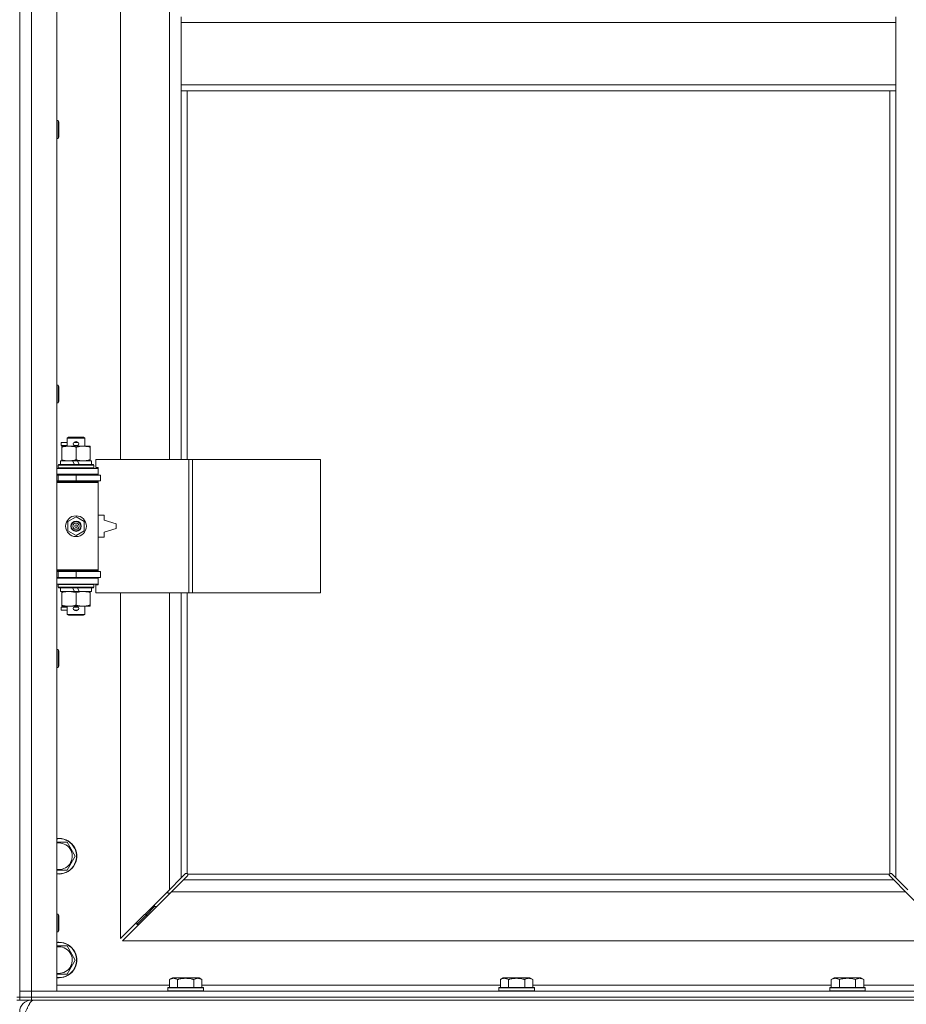
# Model space of a CAD drawing. Units: millimetres. Extents: x 0 to 21873, y -7 to 14850.
# Drawn here: x 4225 to 4823, y 9862 to 10526 of the extents above; entities that cross this region are included whole.
import ezdxf

# ---------------------------------------------------------------- set-up
doc = ezdxf.new("R2010")
doc.units = ezdxf.units.MM
doc.linetypes.add('K5LT_THIN', pattern=[0])
doc.layers.add('R', color=1, linetype='Continuous', true_color=0xff0000)
doc.layers.add('WELDING', color=7, linetype='Continuous', true_color=0xffffff)

msp = doc.modelspace()

# ---------------------------------------------------------------- linework, layer by layer
at = {"layer": 'R', "color": 7, "linetype": 'K5LT_THIN', "lineweight": 18}
for p, q in [((4224.87, 9870.79), (4224.87, 11771.79)), ((4232.87, 11771.79), (4232.87, 9870.79)), ((4249.87, 11771.79), (4249.87, 9870.79)), ((4292.87, 10776.29), (4292.87, 10229.29)), ((4325.87, 10229.29), (4325.87, 10776.29)), ((4333.87, 10527.79), (4333.87, 10523.79)), ((4333.87, 10523.79), (4815.87, 10523.79)), ((4333.87, 10523.79), (4333.87, 10481.79)), ((4815.87, 10527.79), (4815.87, 10523.79)), ((4815.87, 10523.79), (4815.87, 10481.79)), ((4224.87, 10501.79), (4224.87, 9866.79)), ((4333.87, 10481.79), (4333.87, 10477.79)), ((4333.87, 10481.79), (4815.87, 10481.79)), ((4333.87, 10477.79), (4815.87, 10477.79)), ((4333.87, 10477.79), (4333.87, 10229.29)), ((4337.87, 10477.79), (4337.87, 10229.29)), ((4811.87, 9950.05), (4811.87, 10477.79)), ((4815.87, 10481.79), (4815.87, 10477.79)), ((4815.87, 9947.2), (4815.87, 10477.79)), ((4249.87, 10457.79), (4250.79, 10457.79)), ((4250.79, 10457.79), (4251.37, 10456.79)), ((4250.79, 10457.79), (4250.79, 10445.79)), ((4251.37, 10456.79), (4251.37, 10446.79)), ((4249.87, 10445.79), (4250.79, 10445.79)), ((4250.79, 10445.79), (4251.37, 10446.79)), ((4249.87, 10279.45), (4250.79, 10279.45)), ((4250.79, 10279.45), (4251.37, 10278.45)), ((4250.79, 10279.45), (4250.79, 10267.45)), ((4251.37, 10278.45), (4251.37, 10268.45)), ((4249.87, 10267.45), (4250.79, 10267.45)), ((4250.79, 10267.45), (4251.37, 10268.45)), ((4256.87, 10243.71), (4257.87, 10244.29)), ((4256.87, 10243.71), (4268.87, 10243.71)), ((4256.87, 10238.29), (4256.87, 10243.71)), ((4257.87, 10244.29), (4267.87, 10244.29)), ((4268.87, 10243.71), (4267.87, 10244.29)), ((4268.87, 10238.29), (4268.87, 10243.71)), ((4252.77, 10238.79), (4252.77, 10240.79)), ((4256.87, 10240.79), (4252.77, 10240.79)), ((4256.87, 10238.79), (4252.77, 10238.79)), ((4253.37, 10237.44), (4253.37, 10238.29)), ((4253.37, 10238.29), (4267.62, 10238.29)), ((4253.37, 10229.14), (4253.37, 10237.44)), ((4261.87, 10240.79), (4261.75, 10240.79)), ((4261.87, 10238.79), (4261.75, 10238.79)), ((4263.87, 10240.79), (4261.87, 10240.79)), ((4263.87, 10238.79), (4261.87, 10238.79)), ((4262.87, 10229.14), (4262.87, 10237.44)), ((4267.62, 10238.29), (4272.37, 10238.29)), ((4272.37, 10238.29), (4272.37, 10237.44)), ((4272.37, 10229.14), (4272.37, 10237.44)), ((4249.87, 10223.29), (4277.87, 10223.29)), ((4250.87, 10225.49), (4251.04, 10225.79)), ((4250.87, 10223.59), (4250.87, 10225.49)), ((4250.87, 10225.49), (4274.87, 10225.49)), ((4250.87, 10223.59), (4251.04, 10223.29)), ((4250.87, 10223.59), (4274.87, 10223.59)), ((4251.04, 10225.79), (4274.7, 10225.79)), ((4252.37, 10225.79), (4252.37, 10228.29)), ((4252.37, 10228.29), (4260.57, 10228.29)), ((4253.37, 10228.29), (4253.37, 10229.14)), ((4260.57, 10228.29), (4261.74, 10225.79)), ((4263.88, 10228.29), (4260.57, 10228.29)), ((4263.88, 10228.29), (4265.05, 10225.79)), ((4263.88, 10228.29), (4273.37, 10228.29)), ((4272.37, 10229.14), (4272.37, 10228.29)), ((4273.37, 10225.79), (4273.37, 10228.29)), ((4274.87, 10225.49), (4274.7, 10225.79)), ((4274.87, 10223.59), (4274.7, 10223.29)), ((4274.87, 10223.59), (4274.87, 10225.49)), ((4339.04, 10229.29), (4276.17, 10229.29)), ((4276.17, 10229.29), (4276.17, 10223.79)), ((4276.17, 10223.79), (4277.87, 10223.79)), ((4277.87, 10223.79), (4277.87, 10223.29)), ((4277.87, 10219.29), (4277.87, 10223.29)), ((4341.43, 10229.29), (4339.04, 10229.29)), ((4339.04, 10229.29), (4339.04, 10139.29)), ((4341.43, 10229.29), (4341.43, 10139.29)), ((4427.79, 10229.29), (4341.43, 10229.29)), ((4427.79, 10229.29), (4427.79, 10139.29)), ((4249.87, 10219.29), (4277.87, 10219.29)), ((4249.87, 10218.79), (4250.87, 10218.79)), ((4250.87, 10218.79), (4262.87, 10218.79)), ((4250.87, 10214.79), (4250.87, 10218.79)), ((4256.87, 10218.79), (4256.87, 10219.29)), ((4262.87, 10214.79), (4262.87, 10218.79)), ((4262.87, 10218.79), (4279.37, 10218.79)), ((4268.87, 10218.79), (4268.87, 10219.29)), ((4277.87, 10219.29), (4277.87, 10218.79)), ((4279.37, 10214.79), (4279.37, 10218.79)), ((4249.87, 10214.79), (4250.87, 10214.79)), ((4249.87, 10214.29), (4277.37, 10214.29)), ((4249.87, 10213.79), (4277.87, 10213.79)), ((4250.87, 10214.79), (4262.87, 10214.79)), ((4256.87, 10214.29), (4256.87, 10214.79)), ((4262.87, 10214.79), (4279.37, 10214.79)), ((4268.87, 10214.29), (4268.87, 10214.79)), ((4277.87, 10213.79), (4277.37, 10214.29)), ((4277.87, 10214.79), (4277.87, 10213.79)), ((4277.87, 10154.79), (4277.87, 10213.79)), ((4257.37, 10187.46), (4262.87, 10190.64)), ((4262.87, 10190.64), (4268.37, 10187.46)), ((4281.87, 10191.79), (4277.87, 10191.79)), ((4281.87, 10188.29), (4281.87, 10191.79)), ((4257.37, 10181.11), (4257.37, 10187.46)), ((4268.37, 10187.46), (4268.37, 10181.11)), ((4289.87, 10185.79), (4281.87, 10188.29)), ((4289.87, 10182.79), (4289.87, 10185.79)), ((4262.87, 10177.94), (4257.37, 10181.11)), ((4268.37, 10181.11), (4262.87, 10177.94)), ((4277.87, 10176.79), (4281.87, 10176.79)), ((4281.87, 10180.29), (4289.87, 10182.79)), ((4281.87, 10176.79), (4281.87, 10180.29)), ((4249.87, 10154.79), (4277.87, 10154.79)), ((4249.87, 10154.29), (4277.37, 10154.29)), ((4250.87, 10153.79), (4249.87, 10153.79)), ((4250.87, 10153.79), (4250.87, 10149.79)), ((4262.87, 10153.79), (4250.87, 10153.79)), ((4256.87, 10153.79), (4256.87, 10154.29)), ((4262.87, 10153.79), (4262.87, 10149.79)), ((4279.37, 10153.79), (4262.87, 10153.79)), ((4268.87, 10153.79), (4268.87, 10154.29)), ((4277.87, 10154.79), (4277.37, 10154.29)), ((4277.87, 10154.79), (4277.87, 10153.79)), ((4279.37, 10153.79), (4279.37, 10149.79)), ((4250.87, 10149.79), (4249.87, 10149.79)), ((4277.87, 10149.29), (4249.87, 10149.29)), ((4277.87, 10145.29), (4249.87, 10145.29)), ((4262.87, 10149.79), (4250.87, 10149.79)), ((4250.87, 10144.99), (4251.04, 10145.29)), ((4250.87, 10143.09), (4250.87, 10144.99)), ((4250.87, 10144.99), (4274.87, 10144.99)), ((4256.87, 10149.29), (4256.87, 10149.79)), ((4279.37, 10149.79), (4262.87, 10149.79)), ((4268.87, 10149.29), (4268.87, 10149.79)), ((4274.87, 10144.99), (4274.7, 10145.29)), ((4274.87, 10143.09), (4274.87, 10144.99)), ((4277.87, 10144.79), (4276.17, 10144.79)), ((4276.17, 10144.79), (4276.17, 10139.29)), ((4277.87, 10149.79), (4277.87, 10149.29)), ((4277.87, 10149.29), (4277.87, 10145.29)), ((4277.87, 10145.29), (4277.87, 10144.79)), ((4250.87, 10143.09), (4251.04, 10142.79)), ((4250.87, 10143.09), (4274.87, 10143.09)), ((4251.04, 10142.79), (4274.7, 10142.79)), ((4252.37, 10140.29), (4252.37, 10142.79)), ((4252.37, 10140.29), (4261.74, 10140.29)), ((4253.37, 10139.44), (4253.37, 10140.29)), ((4253.37, 10131.14), (4253.37, 10139.44)), ((4260.57, 10142.79), (4261.74, 10140.29)), ((4261.74, 10140.29), (4265.05, 10140.29)), ((4262.87, 10131.14), (4262.87, 10139.44)), ((4263.88, 10142.79), (4265.05, 10140.29)), ((4265.05, 10140.29), (4273.37, 10140.29)), ((4272.37, 10140.29), (4272.37, 10139.44)), ((4272.37, 10131.14), (4272.37, 10139.44)), ((4273.37, 10140.29), (4273.37, 10142.79)), ((4274.87, 10143.09), (4274.7, 10142.79)), ((4339.04, 10139.29), (4276.17, 10139.29)), ((4292.87, 10139.29), (4292.87, 9906.2)), ((4325.87, 9939.2), (4325.87, 10139.29)), ((4333.87, 10139.29), (4333.87, 9947.2)), ((4337.87, 10139.29), (4337.87, 9950.05)), ((4341.43, 10139.29), (4339.04, 10139.29)), ((4427.79, 10139.29), (4341.43, 10139.29)), ((4253.37, 10130.29), (4253.37, 10131.14)), ((4272.37, 10131.14), (4272.37, 10130.29)), ((4252.77, 10127.79), (4252.77, 10129.79)), ((4256.87, 10129.79), (4252.77, 10129.79)), ((4256.87, 10127.79), (4252.77, 10127.79)), ((4258.12, 10130.29), (4253.37, 10130.29)), ((4256.87, 10124.86), (4256.87, 10130.29)), ((4256.87, 10124.86), (4257.87, 10124.29)), ((4256.87, 10124.86), (4268.87, 10124.86)), ((4257.87, 10124.29), (4267.87, 10124.29)), ((4267.62, 10130.29), (4258.12, 10130.29)), ((4261.87, 10129.79), (4261.75, 10129.79)), ((4261.87, 10127.79), (4261.75, 10127.79)), ((4263.87, 10129.79), (4261.87, 10129.79)), ((4263.87, 10127.79), (4261.87, 10127.79)), ((4272.37, 10130.29), (4267.62, 10130.29)), ((4268.87, 10124.86), (4267.87, 10124.29)), ((4268.87, 10124.86), (4268.87, 10130.29)), ((4249.87, 10101.12), (4250.79, 10101.12)), ((4250.79, 10101.12), (4251.37, 10100.12)), ((4250.79, 10101.12), (4250.79, 10089.12)), ((4251.37, 10100.12), (4251.37, 10090.12)), ((4249.87, 10089.12), (4250.79, 10089.12)), ((4250.79, 10089.12), (4251.37, 10090.12)), ((4251.37, 9971.29), (4256.86, 9971.29)), ((4256.86, 9971.29), (4262.34, 9961.79)), ((4262.34, 9961.79), (4256.86, 9952.29)), ((4256.86, 9952.29), (4249.87, 9952.29)), ((4325.87, 9939.2), (4333.87, 9947.2)), ((4335.28, 9945.79), (4327.28, 9937.79)), ((4333.87, 9947.2), (4336.6, 9949.93)), ((4338.01, 9948.51), (4335.28, 9945.79)), ((4335.28, 9945.79), (4814.46, 9945.79)), ((4337.11, 9950.18), (4337.22, 9950.18)), ((4338.13, 9949.79), (4811.61, 9949.79)), ((4338.26, 9949.03), (4338.26, 9949.14)), ((4811.48, 9949.03), (4811.48, 9949.14)), ((4814.46, 9945.79), (4811.73, 9948.51)), ((4812.63, 9950.18), (4812.52, 9950.18)), ((4813.14, 9949.93), (4815.87, 9947.2)), ((4822.46, 9937.79), (4814.46, 9945.79)), ((4815.87, 9947.2), (4823.87, 9939.2)), ((4292.87, 9906.2), (4325.87, 9939.2)), ((4324.87, 9938.2), (4324.87, 9936.79)), ((4327.28, 9937.79), (4294.28, 9904.79)), ((4324.87, 9936.79), (4326.28, 9936.79)), ((4822.46, 9937.79), (4327.28, 9937.79)), ((4855.46, 9904.79), (4822.46, 9937.79)), ((4315.87, 9927.79), (4309.87, 9921.79)), ((4315.87, 9927.79), (4309.87, 9921.79)), ((4315.87, 9929.2), (4315.87, 9927.79)), ((4315.87, 9927.79), (4317.28, 9927.79)), ((4249.87, 9922.79), (4250.79, 9922.79)), ((4250.79, 9922.79), (4251.37, 9921.79)), ((4250.79, 9922.79), (4250.79, 9910.79)), ((4251.37, 9921.79), (4251.37, 9911.79)), ((4309.87, 9921.79), (4303.87, 9915.79)), ((4309.87, 9921.79), (4303.87, 9915.79)), ((4309.87, 9923.2), (4309.87, 9921.79)), ((4309.87, 9921.79), (4311.28, 9921.79)), ((4250.79, 9910.79), (4251.37, 9911.79)), ((4303.87, 9917.2), (4303.87, 9915.79)), ((4303.87, 9915.79), (4305.28, 9915.79)), ((4249.87, 9910.79), (4250.79, 9910.79)), ((4294.28, 9904.79), (4855.46, 9904.79)), ((4251.37, 9901.29), (4256.86, 9901.29)), ((4256.86, 9901.29), (4262.34, 9891.79)), ((4262.34, 9891.79), (4256.86, 9882.29)), ((4256.86, 9882.29), (4249.87, 9882.29)), ((4325.9, 9878.63), (4327.9, 9879.79)), ((4325.9, 9878.63), (4325.9, 9873.29)), ((4345.84, 9879.79), (4327.9, 9879.79)), ((4331.39, 9878.63), (4331.39, 9873.29)), ((4342.36, 9878.63), (4342.36, 9873.29)), ((4347.84, 9878.63), (4345.84, 9879.79)), ((4347.84, 9878.63), (4347.84, 9873.29)), ((4549.1, 9878.63), (4551.1, 9879.79)), ((4549.1, 9878.63), (4549.1, 9873.29)), ((4569.04, 9879.79), (4551.1, 9879.79)), ((4554.59, 9878.63), (4554.59, 9873.29)), ((4565.56, 9878.63), (4565.56, 9873.29)), ((4571.04, 9878.63), (4569.04, 9879.79)), ((4571.04, 9878.63), (4571.04, 9873.29)), ((4772.3, 9878.63), (4774.3, 9879.79)), ((4772.3, 9878.63), (4772.3, 9873.29)), ((4792.24, 9879.79), (4774.3, 9879.79)), ((4777.79, 9878.63), (4777.79, 9873.29)), ((4788.76, 9878.63), (4788.76, 9873.29)), ((4794.24, 9878.63), (4792.24, 9879.79)), ((4794.24, 9878.63), (4794.24, 9873.29)), ((4249.87, 9874.79), (4325.9, 9874.79)), ((4324.87, 9872.99), (4325.04, 9873.29)), ((4324.87, 9872.99), (4324.87, 9871.09)), ((4348.87, 9872.99), (4324.87, 9872.99)), ((4348.7, 9873.29), (4325.04, 9873.29)), ((4347.84, 9874.79), (4549.1, 9874.79)), ((4348.87, 9872.99), (4348.7, 9873.29)), ((4348.87, 9872.99), (4348.87, 9871.09)), ((4548.07, 9872.99), (4548.24, 9873.29)), ((4548.07, 9872.99), (4548.07, 9871.09)), ((4572.07, 9872.99), (4548.07, 9872.99)), ((4571.9, 9873.29), (4548.24, 9873.29)), ((4571.04, 9874.79), (4772.3, 9874.79)), ((4572.07, 9872.99), (4571.9, 9873.29)), ((4572.07, 9872.99), (4572.07, 9871.09)), ((4771.27, 9872.99), (4771.44, 9873.29)), ((4771.27, 9872.99), (4771.27, 9871.09)), ((4795.27, 9872.99), (4771.27, 9872.99)), ((4795.1, 9873.29), (4771.44, 9873.29)), ((4794.24, 9874.79), (4869.87, 9874.79)), ((4795.27, 9872.99), (4795.1, 9873.29)), ((4795.27, 9872.99), (4795.27, 9871.09)), ((4222.87, 9866.79), (4224.87, 9866.79)), ((4222.87, 9864.79), (4224.87, 9864.79)), ((4224.87, 9870.79), (4232.87, 9870.79)), ((4224.87, 9866.79), (4224.87, 9870.79)), ((4232.87, 9870.79), (4224.87, 9870.79)), ((4232.87, 9866.79), (4224.87, 9866.79)), ((4224.87, 9864.79), (4224.87, 9866.79)), ((4224.87, 9866.79), (4232.87, 9866.79)), ((4232.87, 9864.79), (4224.87, 9864.79)), ((4232.87, 9866.79), (4232.87, 9870.79)), ((4249.87, 9870.79), (4232.87, 9870.79)), ((4232.87, 9870.79), (5556.87, 9870.79)), ((4232.87, 9866.79), (5556.87, 9866.79)), ((4232.87, 9866.79), (5556.87, 9866.79)), ((4232.87, 9864.79), (4232.87, 9866.79)), ((4232.87, 9864.79), (4232.87, 9864.11)), ((4232.87, 9864.79), (5556.87, 9864.79)), ((4348.87, 9871.09), (4324.87, 9871.09)), ((4324.87, 9871.09), (4325.04, 9870.79)), ((4348.87, 9871.09), (4348.7, 9870.79)), ((4572.07, 9871.09), (4548.07, 9871.09)), ((4548.07, 9871.09), (4548.24, 9870.79)), ((4572.07, 9871.09), (4571.9, 9870.79)), ((4795.27, 9871.09), (4771.27, 9871.09)), ((4771.27, 9871.09), (4771.44, 9870.79)), ((4795.27, 9871.09), (4795.1, 9870.79))]:
    msp.add_line(p, q, dxfattribs=at)
for radius in [7, 3.49, 3.49, 3.25, 3.19, 3.19, 2.1, 0.9]:
    msp.add_circle((4262.87, 10184.29), radius, dxfattribs=at)
for centre, radius, start, end in [((4261.87, 10239.79), 1, 90, 270), ((4262.87, 10239.79), 1.5, 41.40962, 138.59038), ((4262.87, 10239.79), 1.5, 221.40962, 269.99848), ((4262.87, 10239.79), 1.5, 270.00009, 318.59038), ((4263.87, 10239.79), 1, 270, 90), ((4250.87, 10210.79), 4, 61.04498, 90), ((4250.87, 10157.79), 4, 270, 298.95502), ((4261.87, 10128.79), 1, 90, 270), ((4262.87, 10128.79), 1.5, 90.00012, 138.59038), ((4262.87, 10128.79), 1.5, 221.40962, 318.59038), ((4262.87, 10128.79), 1.5, 41.40962, 89.99851), ((4263.87, 10128.79), 1, 270, 90), ((4251.37, 9961.79), 12, 262.81924, 90), ((4251.37, 9961.79), 12, 90, 97.18076), ((4251.37, 9961.79), 11.83, 262.71351, 90), ((4251.37, 9961.79), 11.83, 90, 97.28649), ((4251.37, 9961.79), 8.97, 260.37625, 90), ((4251.37, 9961.79), 8.97, 90, 99.62375), ((4337.31, 9949.22), 1, 34.4499, 55.5501), ((4812.44, 9949.22), 1, 124.4499, 145.5501), ((4251.37, 9891.79), 12, 262.81924, 90), ((4251.37, 9891.79), 12, 90, 97.18076), ((4251.37, 9891.79), 11.83, 262.71351, 90), ((4251.37, 9891.79), 11.83, 90, 97.28649), ((4251.37, 9891.79), 8.97, 260.37625, 90), ((4251.37, 9891.79), 8.97, 90, 99.62375), ((4232.87, 9856.79), 8, 90, 180)]:
    msp.add_arc(centre, radius, start, end, dxfattribs=at)
at = {"layer": 'WELDING', "color": 7, "linetype": 'K5LT_THIN', "lineweight": 18}
for p, q in [((4249.87, 9971.29), (4251.37, 9971.29)), ((4336.6, 9949.93), (4336.77, 9950.07)), ((4336.77, 9950.07), (4336.96, 9950.15)), ((4336.96, 9950.15), (4337.16, 9950.18)), ((4337.16, 9950.18), (4337.22, 9950.18)), ((4337.29, 9950.2), (4337.22, 9950.18)), ((4337.37, 9950.22), (4337.29, 9950.2)), ((4337.5, 9950.17), (4337.3, 9950.2)), ((4337.44, 9950.22), (4337.37, 9950.22)), ((4337.59, 9950.2), (4337.44, 9950.22)), ((4337.69, 9950.12), (4337.5, 9950.17)), ((4337.74, 9950.14), (4337.59, 9950.2)), ((4337.87, 9950.05), (4337.69, 9950.12)), ((4337.87, 9950.05), (4337.74, 9950.14)), ((4338.15, 9948.69), (4338.01, 9948.51)), ((4338.23, 9949.66), (4338.13, 9949.79)), ((4338.2, 9949.61), (4338.13, 9949.79)), ((4338.23, 9948.88), (4338.15, 9948.69)), ((4338.25, 9949.42), (4338.2, 9949.61)), ((4338.29, 9949.51), (4338.23, 9949.66)), ((4338.26, 9949.08), (4338.23, 9948.88)), ((4338.29, 9949.22), (4338.25, 9949.42)), ((4338.26, 9949.14), (4338.26, 9949.08)), ((4338.31, 9949.36), (4338.29, 9949.51)), ((4811.46, 9949.51), (4811.44, 9949.36)), ((4811.44, 9949.36), (4811.44, 9949.29)), ((4811.44, 9949.29), (4811.46, 9949.21)), ((4811.49, 9949.42), (4811.45, 9949.22)), ((4811.52, 9949.66), (4811.46, 9949.51)), ((4811.46, 9949.21), (4811.48, 9949.14)), ((4811.48, 9949.08), (4811.48, 9949.14)), ((4811.51, 9948.88), (4811.48, 9949.08)), ((4811.54, 9949.61), (4811.49, 9949.42)), ((4811.59, 9948.69), (4811.51, 9948.88)), ((4811.61, 9949.79), (4811.52, 9949.66)), ((4811.61, 9949.79), (4811.54, 9949.61)), ((4811.73, 9948.51), (4811.59, 9948.69)), ((4812, 9950.14), (4811.87, 9950.05)), ((4812.05, 9950.12), (4811.87, 9950.05)), ((4812.15, 9950.2), (4812, 9950.14)), ((4812.24, 9950.17), (4812.05, 9950.12)), ((4812.3, 9950.22), (4812.15, 9950.2)), ((4812.44, 9950.2), (4812.24, 9950.17)), ((4812.52, 9950.18), (4812.58, 9950.18)), ((4812.58, 9950.18), (4812.78, 9950.15)), ((4812.78, 9950.15), (4812.97, 9950.07)), ((4812.97, 9950.07), (4813.14, 9949.93)), ((4249.87, 9901.29), (4251.37, 9901.29))]:
    msp.add_line(p, q, dxfattribs=at)
for centre, start, end in [((4337.73, 9949.36), 336.77286, 359.93385), ((4812.3, 9949.65), 66.77286, 89.93385)]:
    msp.add_arc(centre, 0.573, start, end, dxfattribs=at)
for points, knots in [([(4262.87, 10237.44), (4262.31, 10237.63), (4261.5, 10237.86), (4260.5, 10238.07), (4259.9, 10238.16), (4259.38, 10238.23), (4258.79, 10238.27), (4258.17, 10238.29), (4257.56, 10238.28), (4257.11, 10238.25), (4256.61, 10238.2), (4255.97, 10238.11), (4254.83, 10237.89), (4253.95, 10237.63), (4253.37, 10237.44)], [0, 0, 0, 0, 2.72415, 3.912285, 4.716446, 5.530362, 6.353984, 7.500189, 8.40607, 9.211142, 9.605533, 10.761675, 12.184093, 15, 15, 15, 15]), ([(4267.62, 10238.29), (4267.3, 10238.29), (4266.76, 10238.27), (4265.91, 10238.18), (4265, 10238.03), (4263.96, 10237.78), (4263.22, 10237.56), (4262.87, 10237.44)], [0, 0, 0, 0, 1.597458, 2.676777, 4.235764, 6.182879, 8, 8, 8, 8]), ([(4272.37, 10237.44), (4271.79, 10237.63), (4270.95, 10237.88), (4269.84, 10238.1), (4269.11, 10238.2), (4268.38, 10238.27), (4267.89, 10238.29), (4267.62, 10238.29)], [0, 0, 0, 0, 3.005828, 4.318193, 5.5895, 6.632109, 8, 8, 8, 8]), ([(4253.37, 10229.14), (4253.87, 10228.97), (4254.63, 10228.75), (4255.6, 10228.53), (4256.26, 10228.42), (4256.88, 10228.34), (4257.5, 10228.3), (4257.92, 10228.29), (4258.12, 10228.29)], [0, 0, 0, 0, 2.905563, 4.375924, 5.511195, 6.679161, 7.850161, 9, 9, 9, 9]), ([(4258.12, 10228.29), (4258.34, 10228.29), (4258.77, 10228.3), (4259.41, 10228.35), (4260.04, 10228.43), (4260.85, 10228.57), (4261.79, 10228.79), (4262.52, 10229.02), (4262.87, 10229.14)], [0, 0, 0, 0, 1.192024, 2.404251, 3.60809, 4.765234, 6.955738, 9, 9, 9, 9]), ([(4262.87, 10229.14), (4263.3, 10228.99), (4264.04, 10228.77), (4265.05, 10228.54), (4265.87, 10228.4), (4266.61, 10228.32), (4267.19, 10228.29), (4267.53, 10228.29), (4267.62, 10228.29)], [0, 0, 0, 0, 2.494996, 4.309231, 5.73815, 7.133977, 8.472011, 9, 9, 9, 9]), ([(4267.62, 10228.29), (4267.93, 10228.29), (4268.55, 10228.31), (4269.31, 10228.4), (4270.17, 10228.54), (4271.14, 10228.75), (4271.96, 10229), (4272.37, 10229.14)], [0, 0, 0, 0, 1.523216, 3.057663, 3.814901, 5.878539, 8, 8, 8, 8]), ([(4262.87, 10139.44), (4262.31, 10139.63), (4261.5, 10139.86), (4260.5, 10140.07), (4259.9, 10140.16), (4259.38, 10140.23), (4258.79, 10140.27), (4258.17, 10140.29), (4257.56, 10140.28), (4257.11, 10140.25), (4256.61, 10140.2), (4255.97, 10140.11), (4254.83, 10139.89), (4253.95, 10139.63), (4253.37, 10139.44)], [0, 0, 0, 0, 2.72415, 3.912285, 4.716446, 5.530362, 6.353984, 7.500189, 8.40607, 9.211142, 9.605533, 10.761675, 12.184093, 15, 15, 15, 15]), ([(4267.62, 10140.29), (4267.3, 10140.29), (4266.76, 10140.27), (4265.91, 10140.18), (4265, 10140.03), (4263.96, 10139.78), (4263.22, 10139.56), (4262.87, 10139.44)], [0, 0, 0, 0, 1.597458, 2.676777, 4.235764, 6.182879, 8, 8, 8, 8]), ([(4272.37, 10139.44), (4271.79, 10139.63), (4270.95, 10139.88), (4269.84, 10140.1), (4269.11, 10140.2), (4268.38, 10140.27), (4267.89, 10140.29), (4267.62, 10140.29)], [0, 0, 0, 0, 3.005828, 4.318193, 5.5895, 6.632109, 8, 8, 8, 8]), ([(4253.37, 10131.14), (4253.87, 10130.97), (4254.63, 10130.75), (4255.6, 10130.53), (4256.26, 10130.42), (4256.88, 10130.34), (4257.5, 10130.3), (4257.92, 10130.29), (4258.12, 10130.29)], [0, 0, 0, 0, 2.905563, 4.375924, 5.511195, 6.679161, 7.850161, 9, 9, 9, 9]), ([(4258.12, 10130.29), (4258.34, 10130.29), (4258.77, 10130.3), (4259.41, 10130.35), (4260.04, 10130.43), (4260.85, 10130.57), (4261.79, 10130.79), (4262.52, 10131.02), (4262.87, 10131.14)], [0, 0, 0, 0, 1.192024, 2.404251, 3.60809, 4.765234, 6.955738, 9, 9, 9, 9]), ([(4262.87, 10131.14), (4263.3, 10130.99), (4264.04, 10130.77), (4265.05, 10130.54), (4265.87, 10130.4), (4266.61, 10130.32), (4267.19, 10130.29), (4267.53, 10130.29), (4267.62, 10130.29)], [0, 0, 0, 0, 2.494996, 4.309231, 5.73815, 7.133977, 8.472011, 9, 9, 9, 9]), ([(4267.62, 10130.29), (4267.93, 10130.29), (4268.55, 10130.31), (4269.31, 10130.4), (4270.17, 10130.54), (4271.14, 10130.75), (4271.96, 10131), (4272.37, 10131.14)], [0, 0, 0, 0, 1.523216, 3.057663, 3.814901, 5.878539, 8, 8, 8, 8]), ([(4331.39, 9878.63), (4331.06, 9878.82), (4330.66, 9879.02), (4330.17, 9879.21), (4329.9, 9879.3), (4329.63, 9879.37), (4329.34, 9879.43), (4329.02, 9879.47), (4328.66, 9879.49), (4328.31, 9879.47), (4327.99, 9879.44), (4327.64, 9879.37), (4327.21, 9879.25), (4326.61, 9879.02), (4326.16, 9878.78), (4325.9, 9878.63)], [0, 0, 0, 0, 2.912728, 3.529104, 4.366059, 5.20805, 5.90491, 6.841792, 7.999747, 8.992853, 9.878966, 10.753647, 12.031595, 13.665019, 16, 16, 16, 16]), ([(4342.36, 9878.63), (4342.12, 9878.7), (4341.5, 9878.87), (4340.37, 9879.14), (4339.25, 9879.33), (4338.29, 9879.43), (4337.66, 9879.47), (4337.16, 9879.48), (4336.8, 9879.48), (4336.46, 9879.48), (4336.06, 9879.47), (4335.61, 9879.44), (4335.15, 9879.4), (4334.5, 9879.32), (4333.48, 9879.16), (4332.38, 9878.91), (4331.63, 9878.7), (4331.39, 9878.63)], [0, 0, 0, 0, 2.896048, 7.635036, 13.675312, 16.352744, 19.030177, 21.193346, 22.27493, 23.356515, 25.164905, 26.973294, 28.781684, 30.590074, 34.691771, 40.985529, 43.953237, 43.953237, 43.953237, 43.953237]), ([(4347.84, 9878.63), (4347.52, 9878.82), (4347.12, 9879.02), (4346.62, 9879.21), (4346.36, 9879.3), (4346.08, 9879.37), (4345.8, 9879.43), (4345.48, 9879.47), (4345.12, 9879.49), (4344.76, 9879.47), (4344.45, 9879.44), (4344.09, 9879.37), (4343.66, 9879.25), (4343.06, 9879.02), (4342.62, 9878.78), (4342.36, 9878.63)], [0, 0, 0, 0, 2.912728, 3.529104, 4.366059, 5.20805, 5.90491, 6.841792, 7.999747, 8.992853, 9.878966, 10.753647, 12.031595, 13.665019, 16, 16, 16, 16]), ([(4554.59, 9878.63), (4554.26, 9878.82), (4553.86, 9879.02), (4553.37, 9879.21), (4553.1, 9879.3), (4552.83, 9879.37), (4552.54, 9879.43), (4552.22, 9879.47), (4551.86, 9879.49), (4551.51, 9879.47), (4551.19, 9879.44), (4550.84, 9879.37), (4550.41, 9879.25), (4549.81, 9879.02), (4549.36, 9878.78), (4549.1, 9878.63)], [0, 0, 0, 0, 2.912728, 3.529104, 4.366059, 5.20805, 5.90491, 6.841792, 7.999747, 8.992853, 9.878966, 10.753647, 12.031595, 13.665019, 16, 16, 16, 16]), ([(4565.56, 9878.63), (4565.32, 9878.7), (4564.7, 9878.87), (4563.57, 9879.14), (4562.45, 9879.33), (4561.49, 9879.43), (4560.86, 9879.47), (4560.36, 9879.48), (4560, 9879.48), (4559.66, 9879.48), (4559.26, 9879.47), (4558.81, 9879.44), (4558.35, 9879.4), (4557.7, 9879.32), (4556.68, 9879.16), (4555.58, 9878.91), (4554.83, 9878.7), (4554.59, 9878.63)], [0, 0, 0, 0, 2.896048, 7.635036, 13.675312, 16.352744, 19.030177, 21.193346, 22.27493, 23.356515, 25.164905, 26.973294, 28.781684, 30.590074, 34.691771, 40.985529, 43.953237, 43.953237, 43.953237, 43.953237]), ([(4571.04, 9878.63), (4570.72, 9878.82), (4570.32, 9879.02), (4569.82, 9879.21), (4569.56, 9879.3), (4569.28, 9879.37), (4569, 9879.43), (4568.68, 9879.47), (4568.32, 9879.49), (4567.96, 9879.47), (4567.65, 9879.44), (4567.29, 9879.37), (4566.86, 9879.25), (4566.26, 9879.02), (4565.82, 9878.78), (4565.56, 9878.63)], [0, 0, 0, 0, 2.912728, 3.529104, 4.366059, 5.20805, 5.90491, 6.841792, 7.999747, 8.992853, 9.878966, 10.753647, 12.031595, 13.665019, 16, 16, 16, 16]), ([(4777.79, 9878.63), (4777.46, 9878.82), (4777.06, 9879.02), (4776.57, 9879.21), (4776.3, 9879.3), (4776.03, 9879.37), (4775.74, 9879.43), (4775.42, 9879.47), (4775.06, 9879.49), (4774.71, 9879.47), (4774.39, 9879.44), (4774.04, 9879.37), (4773.61, 9879.25), (4773.01, 9879.02), (4772.56, 9878.78), (4772.3, 9878.63)], [0, 0, 0, 0, 2.912728, 3.529104, 4.366059, 5.20805, 5.90491, 6.841792, 7.999747, 8.992853, 9.878966, 10.753647, 12.031595, 13.665019, 16, 16, 16, 16]), ([(4788.76, 9878.63), (4788.52, 9878.7), (4787.9, 9878.87), (4786.77, 9879.14), (4785.65, 9879.33), (4784.69, 9879.43), (4784.06, 9879.47), (4783.56, 9879.48), (4783.2, 9879.48), (4782.86, 9879.48), (4782.46, 9879.47), (4782.01, 9879.44), (4781.55, 9879.4), (4780.9, 9879.32), (4779.88, 9879.16), (4778.78, 9878.91), (4778.03, 9878.7), (4777.79, 9878.63)], [0, 0, 0, 0, 2.896048, 7.635036, 13.675312, 16.352744, 19.030177, 21.193346, 22.27493, 23.356515, 25.164905, 26.973294, 28.781684, 30.590074, 34.691771, 40.985529, 43.953237, 43.953237, 43.953237, 43.953237]), ([(4794.24, 9878.63), (4793.92, 9878.82), (4793.52, 9879.02), (4793.02, 9879.21), (4792.76, 9879.3), (4792.48, 9879.37), (4792.2, 9879.43), (4791.88, 9879.47), (4791.52, 9879.49), (4791.16, 9879.47), (4790.85, 9879.44), (4790.49, 9879.37), (4790.06, 9879.25), (4789.46, 9879.02), (4789.02, 9878.78), (4788.76, 9878.63)], [0, 0, 0, 0, 2.912728, 3.529104, 4.366059, 5.20805, 5.90491, 6.841792, 7.999747, 8.992853, 9.878966, 10.753647, 12.031595, 13.665019, 16, 16, 16, 16])]:
    msp.add_open_spline(points, degree=3, knots=knots, dxfattribs=at)
msp.add_open_spline([(4228.89, 9856.79), (4229.02, 9857.09), (4229.28, 9857.69), (4229.66, 9858.57), (4230.05, 9859.44), (4230.43, 9860.27), (4230.82, 9861.05), (4231.21, 9861.79), (4231.59, 9862.46), (4231.98, 9863.06), (4232.36, 9863.58), (4232.75, 9864.01), (4233.14, 9864.35), (4233.52, 9864.6), (4233.91, 9864.75), (4234.17, 9864.79), (4234.3, 9864.79)], degree=3, dxfattribs=at)

doc.saveas('drawing.dxf')
